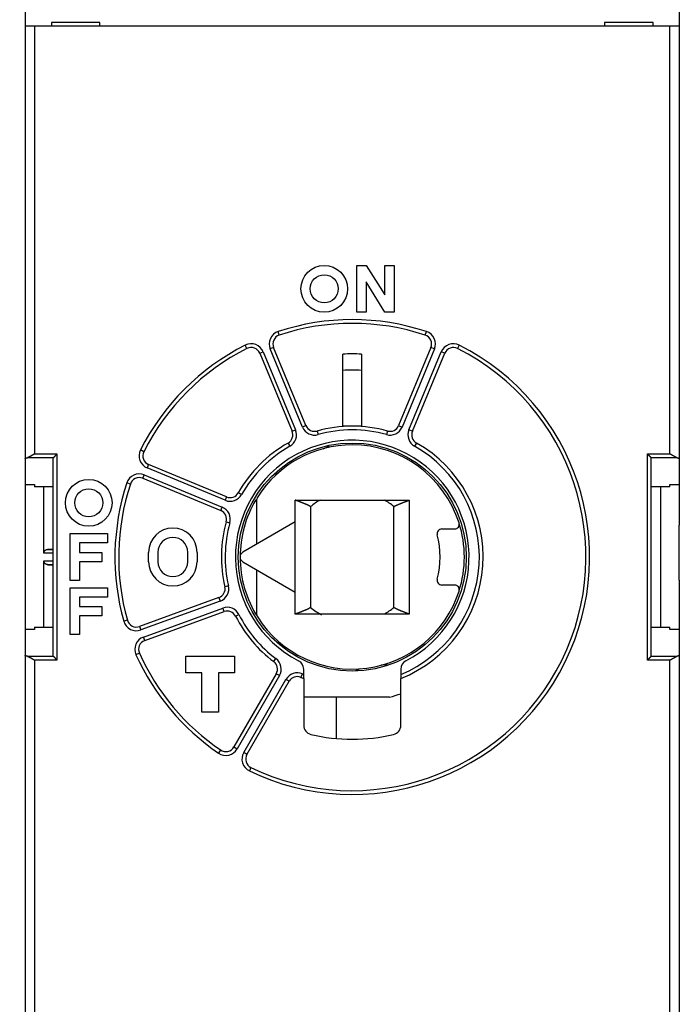
# Model space of a CAD drawing. Extents: x 61 to 594, y 0 to 386.
# Drawn here: x 479 to 514, y 120 to 172 of the extents above; entities that cross this region are included whole.
import ezdxf

# ---------------------------------------------------------------- set-up
doc = ezdxf.new("R2010")
doc.units = 0
doc.linetypes.add('HIDDENNEW0', pattern=[4.5, 1.5, -1.5, 1.5])
for name, color, linetype in [('5', 7, 'CONTINUOUS'), ('MUOTOVIIVAT', 40, 'HIDDENNEW0'), ('TANGVIIVATNONDEF', 3, 'HIDDENNEW0')]:
    doc.layers.add(name, color=color, linetype=linetype)
doc.styles.get("Standard").update_dxf_attribs({"font": 'monotxt.shx'})
doc.dimstyles.new('DSTYLE2', dxfattribs={"dimtxt": 3, "dimasz": 3, "dimexe": 3, "dimexo": 0, "dimgap": 2, "dimtad": 1, "dimrnd": 0.1, "dimzin": 3, "dimcen": 0.09, "dimazin": 3, "dimtp": 1, "dimtm": 1, "dimtfac": 1, "dimtofl": 0, "dimtmove": 0, "dimatfit": 3})

# ---------------------------------------------------------------- blocks, each defined once
blk = doc.blocks.new('_AH1')
at = {"color": 0, "linetype": 'CONTINUOUS'}
for p, q in [((-1, 0.166667), (0, 0)), ((-1, 0.166667), (-1, -0.166667)), ((0, 0), (-1, -0.166667)), ((0, 0), (-1, 0))]:
    blk.add_line(p, q, dxfattribs=at)
blk = doc.blocks.new('*D6345')
at = {"layer": '5', "color": 1, "linetype": 'CONTINUOUS'}
for p, q in [((334.30236, 182.14964), (334.30236, 228.41057)), ((549.60238, 158.20765), (549.60238, 228.41057)), ((334.30236, 225.41057), (441.95237, 225.41057)), ((549.60238, 225.41057), (441.95237, 225.41057))]:
    blk.add_line(p, q, dxfattribs=at)
at = {"layer": '5', "color": 1, "xscale": 3, "yscale": 3, "zscale": 3, "rotation": 180}
blk.add_blockref('_AH1', (334.30236, 225.41057), dxfattribs=at)
at = {"layer": '5', "color": 1, "xscale": 3, "yscale": 3, "zscale": 3}
blk.add_blockref('_AH1', (549.60238, 225.41057), dxfattribs=at)
at = {"layer": '5', "color": 1, "linetype": 'CONTINUOUS'}
blk.add_text('215,3', height=3, rotation=360, dxfattribs=at).set_placement((434.45237, 227.41157))

msp = doc.modelspace()

# ---------------------------------------------------------------- linework, layer by layer
at = {"layer": 'MUOTOVIIVAT', "color": 40, "linetype": 'CONTINUOUS'}
for p, q in [((479.30236, 188.64963), (479.30236, 98.64963)), ((514.30236, 180.15411), (514.30236, 172.05411)), ((479.80236, 172.05411), (479.30236, 172.05411)), ((513.80236, 172.05411), (479.80236, 172.05411)), ((483.30236, 172.25411), (480.70236, 172.25411)), ((480.70236, 172.25411), (480.70236, 172.05411)), ((483.30236, 172.05411), (483.30236, 172.25411)), ((510.30236, 172.25411), (510.30236, 172.05411)), ((512.90236, 172.25411), (510.30236, 172.25411)), ((512.90236, 172.05411), (512.90236, 172.25411)), ((514.30236, 172.05411), (513.80236, 172.05411)), ((514.30236, 172.05411), (514.30236, 148.91091)), ((497.05277, 156.75411), (497.05277, 159.25411)), ((497.05277, 159.25411), (497.55277, 159.25411)), ((497.55277, 159.25411), (498.55277, 157.68462)), ((498.55277, 157.68462), (498.55277, 159.25411)), ((498.55277, 159.25411), (499.05277, 159.25411)), ((499.05277, 159.25411), (499.05277, 156.75411)), ((498.55277, 156.75411), (497.55277, 158.38249)), ((497.55277, 158.38249), (497.55277, 156.75411)), ((497.55277, 156.75411), (497.05277, 156.75411)), ((499.05277, 156.75411), (498.55277, 156.75411)), ((491.85354, 154.55637), (493.58342, 150.38007)), ((494.32253, 150.68621), (492.59265, 154.86252)), ((496.30236, 150.65411), (496.30236, 154.50863)), ((497.30236, 154.50863), (497.30236, 150.65411)), ((501.01208, 154.86252), (499.28219, 150.68621)), ((500.0213, 150.38007), (501.75118, 154.55637)), ((496.80236, 150.65411), (496.30236, 150.65411)), ((497.30236, 150.65411), (496.80236, 150.65411)), ((480.80236, 138.34442), (480.80236, 148.96381)), ((480.80541, 148.96991), (480.80237, 148.96383)), ((490.07641, 146.87305), (485.9001, 148.60293)), ((512.80238, 148.96383), (512.79934, 148.96991)), ((512.80236, 138.34442), (512.80236, 148.96381)), ((514.30236, 148.91091), (514.30236, 147.53556)), ((479.30236, 147.53558), (479.80237, 147.53558)), ((479.80236, 147.53556), (479.80236, 147.41213)), ((485.59396, 147.86383), (489.77026, 146.13395)), ((513.80234, 147.53558), (514.30234, 147.53558)), ((513.80236, 147.41213), (513.80236, 147.53556)), ((514.30236, 147.53556), (514.30236, 145.35741)), ((480.80237, 147.41216), (479.80237, 147.41216)), ((480.30237, 143.86435), (480.30236, 147.41213)), ((513.80234, 147.41216), (512.80238, 147.41216)), ((513.30236, 147.41213), (513.30236, 139.8961)), ((491.70242, 144.34697), (491.70242, 146.7429)), ((493.75236, 146.70411), (499.85236, 146.70411)), ((493.75236, 145.5305), (493.75236, 146.70411)), ((499.85236, 146.70411), (499.85236, 140.60411)), ((493.75236, 145.5305), (490.95236, 143.91392)), ((493.75236, 141.77773), (493.75236, 145.5305)), ((481.70236, 142.40411), (481.70236, 144.90411)), ((481.70236, 144.90411), (483.70236, 144.90411)), ((483.70236, 144.90411), (483.70236, 144.40411)), ((501.59193, 145.15411), (502.27959, 145.15411)), ((514.30238, 144.89234), (514.30238, 145.35741)), ((514.30238, 142.41581), (514.30238, 144.89234)), ((483.70236, 144.40411), (482.20236, 144.40411)), ((482.20236, 144.40411), (482.20236, 143.90411)), ((480.80237, 144.0803), (480.49187, 144.06403)), ((482.20236, 143.90411), (483.40236, 143.90411)), ((483.40236, 143.90411), (483.40236, 143.40411)), ((485.90236, 143.40411), (485.90236, 143.90411)), ((486.40236, 143.90411), (486.40236, 143.40411)), ((488.00236, 143.40411), (488.00236, 143.90411)), ((488.50236, 143.90411), (488.50236, 143.40411)), ((480.30236, 139.8961), (480.30237, 143.44393)), ((483.40236, 143.40411), (482.20236, 143.40411)), ((482.20236, 143.40411), (482.20236, 142.40411)), ((490.95236, 143.39431), (493.75236, 141.77773)), ((480.49187, 143.24418), (480.80237, 143.22792)), ((491.70242, 140.56533), (491.70242, 142.96126)), ((482.20236, 142.40411), (481.70236, 142.40411)), ((514.30236, 142.41581), (514.30234, 139.77269)), ((481.70236, 139.50411), (481.70236, 142.00411)), ((481.70236, 142.00411), (483.70236, 142.00411)), ((483.70236, 142.00411), (483.70236, 141.50411)), ((493.75236, 140.60411), (493.75236, 141.77773)), ((502.27959, 142.15411), (501.59193, 142.15411)), ((483.70236, 141.50411), (482.20236, 141.50411)), ((482.20236, 141.50411), (482.20236, 141.00411)), ((489.66879, 141.48338), (485.421, 139.93731)), ((482.20236, 141.00411), (483.40236, 141.00411)), ((483.40236, 141.00411), (483.40236, 140.50411)), ((485.69462, 139.18556), (489.9424, 140.73162)), ((483.40236, 140.50411), (482.20236, 140.50411)), ((482.20236, 140.50411), (482.20236, 139.50411)), ((499.85236, 140.60411), (493.75236, 140.60411)), ((479.80237, 139.77269), (479.30236, 139.77269)), ((479.80236, 139.8961), (479.80236, 139.77267)), ((479.80237, 139.89612), (480.80237, 139.89612)), ((512.80238, 139.89612), (513.80234, 139.89612)), ((514.30234, 139.77269), (513.80234, 139.77269)), ((513.80236, 139.77267), (513.80236, 139.8961)), ((514.30236, 139.77267), (514.30236, 138.39732)), ((514.30238, 139.77267), (514.30238, 139.77269)), ((482.20236, 139.50411), (481.70236, 139.50411)), ((480.80237, 138.34444), (480.80541, 138.3383)), ((487.90236, 138.35411), (490.50236, 138.35411)), ((487.90236, 137.45411), (487.90236, 138.35411)), ((490.50236, 138.35411), (490.50236, 137.45411)), ((512.79934, 138.3383), (512.80238, 138.34444)), ((514.30236, 138.39732), (514.30236, 115.25411)), ((494.20236, 137.3708), (494.20236, 137.65807)), ((499.40236, 137.65807), (499.40236, 137.3708)), ((488.75236, 137.45411), (487.90236, 137.45411)), ((488.75236, 135.35411), (488.75236, 137.45411)), ((490.50236, 137.45411), (489.65236, 137.45411)), ((489.65236, 137.45411), (489.65236, 135.35411)), ((492.73305, 137.40586), (490.47285, 133.49108)), ((491.16567, 133.09108), (493.42587, 137.00586)), ((494.20236, 137.15488), (494.20236, 137.3708)), ((494.20236, 137.15488), (494.20236, 134.64565)), ((499.40236, 137.3708), (499.40236, 137.15488)), ((499.40236, 134.64565), (499.40236, 137.15488)), ((498.80234, 136.15414), (494.20235, 136.15414)), ((495.95236, 133.94124), (495.95236, 136.15411)), ((489.65236, 135.35411), (488.75236, 135.35411))]:
    msp.add_line(p, q, dxfattribs=at)
for points in [[(514.30238, 153.64922), (514.30238, 153.64922), (514.30237, 153.64922), (514.30237, 153.64922), (514.30237, 153.64921), (514.30237, 153.64921), (514.30237, 153.64921), (514.30236, 153.64921), (514.30236, 153.64921), (514.30236, 153.64921), (514.30236, 153.64921, 0), (514.30236, 153.64921), (514.30235, 153.64921), (514.30235, 153.64921), (514.30235, 153.64921), (514.30235, 153.6492, 0), (514.30235, 153.6492), (514.30234, 153.6492), (514.30234, 153.6492, 0)], [(514.30234, 153.0386), (514.30234, 153.03861), (514.30234, 153.03861), (514.30234, 153.03861), (514.30235, 153.03861), (514.30235, 153.03861), (514.30235, 153.03861), (514.30235, 153.03861), (514.30235, 153.03861), (514.30236, 153.03862), (514.30236, 153.03862), (514.30236, 153.03862, 0), (514.30236, 153.03862), (514.30236, 153.03862), (514.30237, 153.03862), (514.30237, 153.03862), (514.30237, 153.03862), (514.30237, 153.03863), (514.30238, 153.03863)], [(514.30238, 150.62663), (514.30238, 150.62663), (514.30237, 150.62663), (514.30237, 150.62663), (514.30237, 150.62662), (514.30237, 150.62662), (514.30237, 150.62662, 0), (514.30236, 150.62662), (514.30236, 150.62662), (514.30236, 150.62662, 0), (514.30236, 150.62662), (514.30236, 150.62662), (514.30235, 150.62662), (514.30235, 150.62662), (514.30235, 150.62662), (514.30235, 150.62661, 0), (514.30235, 150.62661), (514.30234, 150.62661), (514.30234, 150.62661)], [(479.80237, 149.1669), (479.79437, 149.16216, -0.00044703), (479.78637, 149.15744, -0.00045719), (479.77836, 149.15274, -0.00044741), (479.77034, 149.14805, -0.00041556), (479.76232, 149.14338, -0.00039238), (479.7543, 149.13872, -0.00037169), (479.74627, 149.13408, -0.00035242), (479.73826, 149.12946, -0.00032939), (479.73024, 149.12485, -0.00030953), (479.72224, 149.12026, -0.00028743), (479.71424, 149.11568, -0.00026798), (479.70626, 149.11113, -0.00024585), (479.69829, 149.10659, -0.00022643), (479.69033, 149.10207, -0.00020437), (479.6824, 149.09757, -0.00018494), (479.67448, 149.09309, -0.00016278), (479.66659, 149.08862, -0.00014321), (479.65872, 149.08418, -0.00012085), (479.65088, 149.07976, -0.00010104), (479.64307, 149.07535, -0.0000784), (479.63529, 149.07097, -0.00005816), (479.62754, 149.06661, -0.00003491), (479.61983, 149.06227, -0.00001436), (479.61215, 149.05795, 0.00000885), (479.60452, 149.05365, 0.00003086), (479.59693, 149.04937, 0.00005727), (479.58938, 149.04512, 0.00007689), (479.58188, 149.04089, 0.0000944), (479.57443, 149.03668, 0.00012774), (479.56702, 149.03249, 0.0001855), (479.55968, 149.02833, 0.00009565), (479.55238, 149.0242, -0.00017035), (479.54514, 149.02011, -0.00046145), (479.53796, 149.01608, -0.00085379), (479.53083, 149.01212, -0.0011911), (479.52376, 149.00824, -0.00155469), (479.51674, 149.00446, -0.0019564), (479.50978, 149.00078, -0.00248206), (479.50287, 148.99723, -0.00276785), (479.49604, 148.99381, -0.00289725), (479.4893, 148.99056, -0.00383872), (479.48253, 148.98743, -0.00556916), (479.47567, 148.98445, -0.00442686), (479.46926, 148.98175, -0.0008612), (479.46349, 148.97939, -0.00782363), (479.45623, 148.97686, -0.01648978), (479.44522, 148.97367, -0.00874849), (479.43091, 148.96991, -0.00466363)], [(480.80541, 148.96991), (480.8068, 148.97124, -0.00719366), (480.80843, 148.97274, -0.00573033), (480.81034, 148.97441, -0.00411937), (480.81248, 148.97624, -0.0025308), (480.81485, 148.97824, -0.00156877), (480.81743, 148.98039, -0.00090258), (480.82021, 148.98269, -0.0004001), (480.82317, 148.98514, 0.00007293), (480.8263, 148.98774, 0.00041772), (480.82959, 148.99048, 0.00075467), (480.83302, 148.99336, 0.00101032), (480.83657, 148.99637, 0.00128749), (480.84024, 148.99952, 0.00150417), (480.844, 149.00279, 0.00175574), (480.84785, 149.00618, 0.00194901), (480.85177, 149.0097, 0.00217398), (480.85575, 149.01333, 0.00238764), (480.85976, 149.01707, 0.00268065), (480.8638, 149.02092, 0.00273788), (480.86787, 149.02488, 0.00261288), (480.87195, 149.02894, 0.00241849), (480.87605, 149.03309, 0.0021312), (480.88017, 149.03733, 0.00189921), (480.88431, 149.04165, 0.00167987), (480.88848, 149.04605, 0.0014839), (480.89267, 149.05053, 0.00127345), (480.89688, 149.05507, 0.00109167), (480.90112, 149.05968, 0.00090001), (480.90538, 149.06435, 0.00073325), (480.90967, 149.06907, 0.00055344), (480.91399, 149.07384, 0.00039784), (480.91834, 149.07866, 0.00022884), (480.92271, 149.08351, 0.00008083), (480.92712, 149.08839, -0.00008373), (480.93155, 149.09331, -0.00022164), (480.93602, 149.09824, -0.00036975), (480.94052, 149.10319, -0.00051845), (480.94505, 149.10816, -0.00070428), (480.94963, 149.11315, -0.00079458), (480.95422, 149.11811, -0.00083306), (480.95882, 149.12305, -0.00112598), (480.96353, 149.12805, -0.00164551), (480.9684, 149.13316, -0.00125108), (480.97299, 149.13794, -0.00017636), (480.97716, 149.14226, -0.00223984), (480.98261, 149.14774, -0.00449961), (480.99112, 149.15606, -0.00223797), (481.00234, 149.1669, -0.00114935)], [(512.60236, 149.1669), (512.60766, 149.16223, -0.00371394), (512.61286, 149.15751, -0.00388116), (512.61796, 149.15273, -0.00380028), (512.62297, 149.14791, -0.00343054), (512.62788, 149.14304, -0.00316247), (512.63271, 149.13814, -0.0029181), (512.63746, 149.13321, -0.00268672), (512.64214, 149.12826, -0.0023998), (512.64675, 149.12328, -0.00214925), (512.6513, 149.1183, -0.0018637), (512.65579, 149.11331, -0.00160879), (512.66023, 149.10831, -0.00131348), (512.66462, 149.10332, -0.00105024), (512.66897, 149.09835, -0.00074751), (512.67329, 149.09338, -0.00047598), (512.67757, 149.08844, -0.00016375), (512.68183, 149.08353, 0.00011705), (512.68607, 149.07865, 0.0004385), (512.6903, 149.07382, 0.00073172), (512.69451, 149.06902, 0.0010695), (512.69873, 149.06428, 0.00136931), (512.70294, 149.0596, 0.00170257), (512.70716, 149.05497, 0.00203915), (512.7114, 149.05042, 0.00245671), (512.71565, 149.04594, 0.00267596), (512.71992, 149.04154, 0.00274216), (512.7242, 149.03722, 0.0026748), (512.72849, 149.033, 0.00244046), (512.73276, 149.02886, 0.0022765), (512.737, 149.02482, 0.00212058), (512.74121, 149.02088, 0.00198919), (512.74538, 149.01703, 0.0018247), (512.74948, 149.0133, 0.00169323), (512.75352, 149.00968, 0.00153495), (512.75748, 149.00617, 0.00140498), (512.76134, 149.00278, 0.00124333), (512.7651, 148.99952, 0.00110218), (512.76875, 148.99638, 0.00091446), (512.77227, 148.99336, 0.00076768), (512.77565, 148.99049, 0.00060909), (512.77886, 148.98776, 0.00035423), (512.78195, 148.98515, -0.00012215), (512.78489, 148.98265, -0.00012811), (512.78756, 148.98039, 0.00047358), (512.78989, 148.97842, -0.00120033), (512.79239, 148.97624, -0.00472484), (512.79557, 148.97338, -0.00343154), (512.79934, 148.96991, -0.00205813)], [(514.17379, 148.96991), (514.16756, 148.97129, -0.00981854), (514.16127, 148.97294, -0.00977044), (514.15492, 148.97488, -0.00907677), (514.14851, 148.97707, -0.00778082), (514.14203, 148.97949, -0.00679812), (514.1355, 148.98213, -0.00595458), (514.12891, 148.98497, -0.0051887), (514.12225, 148.98799, -0.00437629), (514.11554, 148.99117, -0.00369488), (514.10876, 148.99448, -0.00300949), (514.10192, 148.99793, -0.00239416), (514.09502, 149.00147, -0.00171571), (514.08805, 149.0051, -0.00126219), (514.08103, 149.0088, -0.00091759), (514.07394, 149.01256, -0.00076676), (514.06679, 149.01639, -0.00076801), (514.05959, 149.02027, -0.00074033), (514.05233, 149.0242, -0.00068292), (514.04502, 149.0282, -0.0006389), (514.03766, 149.03224, -0.00060052), (514.03024, 149.03633, -0.00056469), (514.02278, 149.04047, -0.00052541), (514.01528, 149.04466, -0.00049106), (514.00773, 149.04889, -0.00045525), (514.00014, 149.05316, -0.00042352), (513.9925, 149.05747, -0.00038961), (513.98483, 149.06181, -0.00035974), (513.97713, 149.06619, -0.0003277), (513.96939, 149.07061, -0.00029948), (513.96162, 149.07505, -0.00026893), (513.95381, 149.07952, -0.00024206), (513.94598, 149.08402, -0.00021276), (513.93813, 149.08854, -0.00018699), (513.93024, 149.09308, -0.00015858), (513.92234, 149.09764, -0.00013379), (513.91441, 149.10222, -0.0001067), (513.90647, 149.10681, -0.00008195), (513.89851, 149.11142, -0.00005297), (513.89052, 149.11604, -0.00003175), (513.88254, 149.12066, -0.00001337), (513.8746, 149.12526, 0.00002088), (513.86653, 149.12993, 0.00007688), (513.85826, 149.13471, 0.00005968), (513.85049, 149.1392, -0.00002142), (513.84346, 149.14326, 0.00016463), (513.83443, 149.14847, 0.00039272), (513.82053, 149.15645, 0.00019923), (513.80234, 149.1669, 0.00009982)], [(479.30236, 148.91093), (479.30245, 148.91256, -0.02612876), (479.30271, 148.91418, -0.0257136), (479.30314, 148.9158, -0.02464223), (479.30374, 148.91742, -0.02314369), (479.30451, 148.91903, -0.02141919), (479.30545, 148.92064, -0.01968104), (479.30655, 148.92225, -0.01788669), (479.30782, 148.92385, -0.01622683), (479.30926, 148.92545, -0.01463167), (479.31086, 148.92704, -0.01322979), (479.31263, 148.92862, -0.01192295), (479.31456, 148.9302, -0.01079955), (479.31665, 148.93177, -0.00976615), (479.31891, 148.93333, -0.00888581), (479.32132, 148.93488, -0.00807869), (479.32389, 148.93643, -0.0073924), (479.32662, 148.93797, -0.00676176), (479.32951, 148.93949, -0.00622442), (479.33255, 148.94101, -0.0057291), (479.33575, 148.94252, -0.00530619), (479.3391, 148.94402, -0.00491182), (479.34261, 148.94551, -0.00457212), (479.34627, 148.94698, -0.00426013), (479.35008, 148.94845, -0.00399535), (479.35404, 148.9499, -0.00372967), (479.35815, 148.95134, -0.00348808), (479.36241, 148.95276, -0.00330992), (479.36682, 148.95417, -0.00318999), (479.37139, 148.95557, -0.00292414), (479.37608, 148.95696, -0.00259441), (479.38088, 148.95832, -0.00272615), (479.38591, 148.95968, -0.00308172), (479.39124, 148.96106, -0.00220506), (479.39632, 148.96234, -0.0007203), (479.40099, 148.96349, -0.00296311), (479.4073, 148.96493, -0.00469013), (479.41741, 148.9671, -0.00212509), (479.43091, 148.96991, -0.00108578)], [(514.17379, 148.96991), (514.1799, 148.96869, -0.00178607), (514.18588, 148.96746, -0.00186639), (514.19171, 148.96621, -0.00194657), (514.19741, 148.96493, -0.00201977), (514.20297, 148.96365, -0.00210657), (514.20839, 148.96234, -0.00219733), (514.21366, 148.96102, -0.00230058), (514.2188, 148.95968, -0.0024063), (514.22379, 148.95832, -0.00252769), (514.22864, 148.95696, -0.00265349), (514.23334, 148.95557, -0.00279786), (514.23789, 148.95417, -0.00294829), (514.2423, 148.95276, -0.00312132), (514.24656, 148.95134, -0.00330283), (514.25067, 148.9499, -0.00351215), (514.25464, 148.94845, -0.00373324), (514.25845, 148.94698, -0.00398887), (514.26211, 148.94551, -0.00426052), (514.26561, 148.94402, -0.00457632), (514.26897, 148.94252, -0.00491482), (514.27216, 148.94101, -0.00530751), (514.27521, 148.93949, -0.00572845), (514.2781, 148.93797, -0.00622857), (514.28083, 148.93643, -0.00677908), (514.2834, 148.93488, -0.00739391), (514.28581, 148.93333, -0.00802827), (514.28806, 148.93177, -0.00890414), (514.29015, 148.9302, -0.00999953), (514.29208, 148.92862, -0.01075709), (514.29385, 148.92704, -0.011034), (514.29545, 148.92546, -0.01346206), (514.29689, 148.92385, -0.01801616), (514.29816, 148.9222, -0.01533255), (514.29926, 148.92064, -0.00546222), (514.30018, 148.91924, -0.0243104), (514.30097, 148.91742, -0.04971971), (514.30169, 148.91461, -0.02705411), (514.30234, 148.91093, -0.01476408)], [(514.30234, 148.00536), (514.30234, 148.00536), (514.30234, 148.00536), (514.30234, 148.00536), (514.30235, 148.00536), (514.30235, 148.00536), (514.30235, 148.00536, 0), (514.30235, 148.00535), (514.30235, 148.00535), (514.30236, 148.00535), (514.30236, 148.00535), (514.30236, 148.00535, -0.00000001), (514.30236, 148.00535, -0.00000001), (514.30236, 148.00535, 0), (514.30237, 148.00535), (514.30237, 148.00535), (514.30237, 148.00535, 0), (514.30237, 148.00534), (514.30238, 148.00534)], [(494.57049, 146.35046), (494.55275, 146.36031, 0.00205794), (494.53495, 146.37002, 0.0020926), (494.51706, 146.37957, 0.00205976), (494.4991, 146.38898, 0.00195378), (494.48108, 146.39824, 0.00187786), (494.463, 146.40736, 0.00181098), (494.44489, 146.41633, 0.00174961), (494.42674, 146.42517, 0.00167665), (494.40857, 146.43387, 0.00161502), (494.39039, 146.44244, 0.00154677), (494.37219, 146.45088, 0.00148811), (494.354, 146.45919, 0.00142139), (494.33582, 146.46736, 0.00136443), (494.31766, 146.47542, 0.00129956), (494.29953, 146.48334, 0.00124412), (494.28144, 146.49115, 0.00118051), (494.26339, 146.49884, 0.00112615), (494.2454, 146.50641, 0.00106342), (494.22748, 146.51387, 0.00100971), (494.20962, 146.52121, 0.0009474), (494.19185, 146.52844, 0.00089389), (494.17418, 146.53557, 0.00083152), (494.1566, 146.54259, 0.00077772), (494.13913, 146.5495, 0.00071476), (494.12178, 146.55631, 0.00066011), (494.10455, 146.56302, 0.00059597), (494.08747, 146.56963, 0.00053987), (494.07052, 146.57615, 0.00047389), (494.05374, 146.58258, 0.00041561), (494.03711, 146.58891, 0.00034696), (494.02065, 146.59515, 0.00028577), (494.00438, 146.60131, 0.00021385), (493.98829, 146.60738, 0.0001484), (493.97241, 146.61337, 0.00007085), (493.95673, 146.61928, 0.00000161), (493.94126, 146.6251, -0.00007759), (493.92603, 146.63085, -0.00015887), (493.91102, 146.63653, -0.00026204), (493.89624, 146.64215, -0.00032981), (493.88175, 146.64768, -0.00038026), (493.86759, 146.6531, -0.00054294), (493.85352, 146.65855, -0.00082233), (493.83945, 146.66404, -0.00069478), (493.8264, 146.66916, -0.0002507), (493.81475, 146.67377, -0.001263), (493.80047, 146.67954, -0.0023666), (493.7794, 146.68824, -0.00125407), (493.75236, 146.69953, -0.00069001)], [(499.03399, 146.35069), (499.05173, 146.36054, -0.00205736), (499.06955, 146.37025, -0.00209203), (499.08745, 146.37981, -0.0020592), (499.10541, 146.38922, -0.0019532), (499.12344, 146.39848, -0.00187727), (499.14152, 146.4076, -0.00181039), (499.15964, 146.41658, -0.00174902), (499.1778, 146.42542, -0.00167605), (499.19598, 146.43413, -0.00161441), (499.21417, 146.4427, -0.00154615), (499.23237, 146.45113, -0.00148748), (499.25057, 146.45944, -0.00142076), (499.26876, 146.46762, -0.00136379), (499.28693, 146.47568, -0.00129891), (499.30507, 146.48361, -0.00124347), (499.32317, 146.49142, -0.00117985), (499.34122, 146.49911, -0.00112547), (499.35922, 146.50669, -0.00106273), (499.37715, 146.51414, -0.00100901), (499.39501, 146.52149, -0.00094669), (499.41279, 146.52872, -0.00089316), (499.43047, 146.53585, -0.00083077), (499.44806, 146.54287, -0.00077695), (499.46553, 146.54979, -0.00071397), (499.48289, 146.5566, -0.00065929), (499.50012, 146.56331, -0.00059512), (499.51721, 146.56993, -0.00053899), (499.53416, 146.57645, -0.00047298), (499.55095, 146.58287, -0.00041467), (499.56758, 146.58921, -0.00034597), (499.58404, 146.59545, -0.00028474), (499.60032, 146.60161, -0.00021278), (499.61641, 146.60768, -0.00014726), (499.6323, 146.61367, -0.00006966), (499.64798, 146.61958, -0.00000035), (499.66345, 146.62541, 0.00007892), (499.67868, 146.63117, 0.0001603), (499.6937, 146.63685, 0.00026358), (499.70848, 146.64246, 0.00033143), (499.72298, 146.64799, 0.00038195), (499.73713, 146.65342, 0.00054483), (499.75121, 146.65887, 0.00082448), (499.76528, 146.66436, 0.00069691), (499.77832, 146.66948, 0.00025301), (499.78998, 146.67409, 0.00126565), (499.80425, 146.67986, 0.00236753), (499.82532, 146.68857, 0.00125439), (499.85236, 146.69986, 0.00069045)], [(480.30237, 143.86435), (480.30253, 143.87196, -0.00959631), (480.30298, 143.87945, -0.01007354), (480.30373, 143.8868, -0.0102195), (480.30476, 143.89401, -0.00995591), (480.30606, 143.90109, -0.00981646), (480.30762, 143.90803, -0.0096834), (480.30943, 143.91482, -0.00955968), (480.31147, 143.92148, -0.00934535), (480.31374, 143.928, -0.00917456), (480.31622, 143.93437, -0.00894718), (480.3189, 143.9406, -0.00875953), (480.32178, 143.94668, -0.00851619), (480.32483, 143.95261, -0.00831808), (480.32806, 143.9584, -0.00807264), (480.33144, 143.96404, -0.00787479), (480.33497, 143.96953, -0.00763483), (480.33864, 143.97487, -0.00744518), (480.34243, 143.98005, -0.0072186), (480.34634, 143.98508, -0.00704261), (480.35034, 143.98996, -0.00683209), (480.35444, 143.99467, -0.00667847), (480.35862, 143.99924, -0.00649867), (480.36287, 144.00364, -0.00635778), (480.36717, 144.00788, -0.00617378), (480.37153, 144.01196, -0.0061129), (480.37592, 144.01589, -0.00609786), (480.38034, 144.01964, -0.00618809), (480.3848, 144.02325, -0.00633866), (480.3893, 144.02668, -0.00647707), (480.39382, 144.02997, -0.0065854), (480.39839, 144.03309, -0.00669855), (480.40299, 144.03606, -0.00679367), (480.40762, 144.03887, -0.00689624), (480.41229, 144.04153, -0.00698508), (480.417, 144.04404, -0.00704395), (480.42174, 144.0464, -0.00705625), (480.42651, 144.0486, -0.00716514), (480.43133, 144.05066, -0.00733479), (480.43618, 144.05256, -0.00715709), (480.44106, 144.05432, -0.00669817), (480.44593, 144.05593, -0.00736455), (480.45093, 144.0574, -0.00871217), (480.45609, 144.05874, -0.00662161), (480.46095, 144.0599, -0.00235595), (480.46536, 144.06089, -0.00917608), (480.47111, 144.06184, -0.01547043), (480.48007, 144.06289, -0.00746965), (480.49187, 144.06403, -0.00394474)], [(514.30234, 144.08818), (514.30234, 144.08818), (514.30234, 144.08818), (514.30234, 144.08818), (514.30235, 144.08818), (514.30235, 144.08818), (514.30235, 144.08817), (514.30235, 144.08817), (514.30235, 144.08817), (514.30236, 144.08817), (514.30236, 144.08817), (514.30236, 144.08817), (514.30236, 144.08817), (514.30236, 144.08817), (514.30237, 144.08817), (514.30237, 144.08817), (514.30237, 144.08817, 0), (514.30237, 144.08817), (514.30238, 144.08817)], [(480.49187, 143.24418), (480.48663, 143.24453, -0.00662552), (480.48142, 143.24501, -0.00666635), (480.47624, 143.24563, -0.00674544), (480.47111, 143.24638, -0.00686303), (480.46601, 143.24728, -0.00695285), (480.46095, 143.24832, -0.0070249), (480.45592, 143.2495, -0.00708294), (480.45093, 143.25082, -0.00713665), (480.44597, 143.25229, -0.00717025), (480.44106, 143.2539, -0.00719606), (480.43617, 143.25567, -0.00720128), (480.43133, 143.25757, -0.00720018), (480.42651, 143.25963, -0.00717735), (480.42174, 143.26183, -0.00714917), (480.417, 143.26419, -0.00709908), (480.41229, 143.26669, -0.00704528), (480.40762, 143.26936, -0.00697015), (480.40299, 143.27217, -0.00689359), (480.39839, 143.27514, -0.00679586), (480.39382, 143.27826, -0.00669765), (480.3893, 143.28155, -0.00658351), (480.3848, 143.28498, -0.00647636), (480.38034, 143.28858, -0.00633846), (480.37592, 143.29234, -0.00618779), (480.37153, 143.29626, -0.00609776), (480.36717, 143.30035, -0.00611333), (480.36287, 143.30459, -0.00617445), (480.35862, 143.30899, -0.0063585), (480.35444, 143.31356, -0.00650023), (480.35034, 143.31827, -0.00668176), (480.34634, 143.32315, -0.00683366), (480.34243, 143.32818, -0.00703933), (480.33864, 143.33337, -0.00722237), (480.33497, 143.3387, -0.00746699), (480.33144, 143.34419, -0.00763175), (480.32806, 143.34983, -0.0078092), (480.32483, 143.35562, -0.0080943), (480.32178, 143.36156, -0.00855084), (480.3189, 143.36766, -0.00844856), (480.31622, 143.37387, -0.00799769), (480.31374, 143.38018, -0.00919324), (480.31147, 143.38676, -0.01150632), (480.30942, 143.39366, -0.00856664), (480.30762, 143.40022, -0.00228332), (480.3061, 143.40622, -0.0129756), (480.30476, 143.41424, -0.02295958), (480.30351, 143.42699, -0.01081585), (480.30237, 143.44393, -0.00551128)], [(493.75236, 140.60862), (493.76392, 140.61351, -0.00117857), (493.77578, 140.61847, -0.0010861), (493.78797, 140.62351, -0.00106731), (493.80047, 140.62861, -0.00112897), (493.81329, 140.63377, -0.00109977), (493.8264, 140.63899, -0.00099749), (493.83982, 140.64426, -0.00088536), (493.85352, 140.6496, -0.00074964), (493.8675, 140.655, -0.00063769), (493.88175, 140.66047, -0.00052852), (493.89626, 140.66601, -0.0004335), (493.91102, 140.67161, -0.00033351), (493.92603, 140.67729, -0.00024818), (493.94126, 140.68304, -0.00015831), (493.95673, 140.68887, -0.00008151), (493.97241, 140.69478, 0.00000106), (493.98829, 140.70077, 0.00007136), (494.00438, 140.70684, 0.00014802), (494.02065, 140.71299, 0.00021319), (494.03711, 140.71924, 0.00028527), (494.05374, 140.72557, 0.00034649), (494.07052, 140.73199, 0.00041506), (494.08747, 140.73851, 0.0004733), (494.10455, 140.74512, 0.00053925), (494.12178, 140.75183, 0.00059533), (494.13913, 140.75864, 0.00065946), (494.1566, 140.76556, 0.00071406), (494.17418, 140.77257, 0.00077692), (494.19185, 140.7797, 0.00083079), (494.20962, 140.78693, 0.00089335), (494.22748, 140.79427, 0.00094653), (494.2454, 140.80172, 0.00100796), (494.26339, 140.8093, 0.00106279), (494.28144, 140.81698, 0.00112848), (494.29953, 140.82479, 0.0011787), (494.31766, 140.83272, 0.0012317), (494.33581, 140.84076, 0.00130181), (494.354, 140.84894, 0.00140297), (494.37223, 140.85727, 0.00140877), (494.39039, 140.86568, 0.00135376), (494.40843, 140.87417, 0.00158735), (494.42674, 140.88295, 0.00203176), (494.44545, 140.8921, 0.00154022), (494.463, 140.90076, 0.00040656), (494.47886, 140.90866, 0.00239632), (494.4991, 140.91914, 0.00443096), (494.53006, 140.9357, 0.00218355), (494.57049, 140.95764, 0.00113883)], [(499.03399, 140.95747), (499.05173, 140.94762, 0.00205758), (499.06955, 140.93791, 0.00209225), (499.08745, 140.92835, 0.00205942), (499.10542, 140.91894, 0.00195342), (499.12344, 140.90968, 0.00187749), (499.14152, 140.90056, 0.0018106), (499.15964, 140.89158, 0.00174924), (499.1778, 140.88273, 0.00167626), (499.19598, 140.87403, 0.00161462), (499.21417, 140.86546, 0.00154636), (499.23238, 140.85702, 0.0014877), (499.25057, 140.84871, 0.00142097), (499.26876, 140.84053, 0.001364), (499.28693, 140.83247, 0.00129912), (499.30507, 140.82454, 0.00124367), (499.32317, 140.81673, 0.00118005), (499.34122, 140.80904, 0.00112567), (499.35922, 140.80146, 0.00106293), (499.37715, 140.79401, 0.0010092), (499.39501, 140.78666, 0.00094688), (499.41279, 140.77942, 0.00089335), (499.43047, 140.7723, 0.00083096), (499.44806, 140.76528, 0.00077713), (499.46553, 140.75836, 0.00071415), (499.48289, 140.75155, 0.00065947), (499.50012, 140.74483, 0.0005953), (499.51721, 140.73822, 0.00053917), (499.53416, 140.7317, 0.00047315), (499.55095, 140.72527, 0.00041484), (499.56758, 140.71894, 0.00034614), (499.58404, 140.71269, 0.00028491), (499.60032, 140.70654, 0.00021294), (499.61641, 140.70046, 0.00014743), (499.6323, 140.69447, 0.00006982), (499.64798, 140.68856, 0.00000051), (499.66345, 140.68273, -0.00007877), (499.67868, 140.67698, -0.00016014), (499.6937, 140.6713, -0.00026342), (499.70848, 140.66568, -0.00033128), (499.72298, 140.66015, -0.00038181), (499.73713, 140.65472, -0.00054468), (499.75121, 140.64928, -0.0008243), (499.76527, 140.64379, -0.00069677), (499.77832, 140.63866, -0.00025294), (499.78998, 140.63406, -0.00126546), (499.80425, 140.62828, -0.0023672), (499.82532, 140.61958, -0.00125422), (499.85236, 140.60829, -0.00069035)], [(514.30234, 140.52962), (514.30234, 140.52962), (514.30234, 140.52962, 0), (514.30234, 140.52962), (514.30235, 140.52962), (514.30235, 140.52962), (514.30235, 140.52962), (514.30235, 140.52962), (514.30235, 140.52962), (514.30236, 140.52962), (514.30236, 140.52962), (514.30236, 140.52962), (514.30236, 140.52962), (514.30236, 140.52962), (514.30237, 140.52962, 0), (514.30237, 140.52962, 0), (514.30237, 140.52962), (514.30237, 140.52962), (514.30238, 140.52962)], [(514.30234, 138.88007), (514.30234, 138.88007), (514.30234, 138.88007), (514.30234, 138.88007), (514.30235, 138.88007), (514.30235, 138.88008), (514.30235, 138.88008), (514.30235, 138.88008), (514.30235, 138.88008), (514.30236, 138.88008), (514.30236, 138.88008, 0), (514.30236, 138.88008), (514.30236, 138.88008), (514.30236, 138.88009), (514.30237, 138.88009), (514.30237, 138.88009), (514.30237, 138.88009), (514.30237, 138.88009), (514.30238, 138.8801)], [(479.43091, 138.3383), (479.4248, 138.33952, -0.00178533), (479.41883, 138.34076, -0.00186549), (479.41299, 138.34201, -0.0019457), (479.4073, 138.34329, -0.00201915), (479.40174, 138.34458, -0.00210613), (479.39632, 138.34588, -0.00219707), (479.39105, 138.3472, -0.00230047), (479.38591, 138.34854, -0.00240641), (479.38092, 138.3499, -0.00252798), (479.37608, 138.35127, -0.00265401), (479.37138, 138.35265, -0.00279858), (479.36682, 138.35405, -0.00294926), (479.36241, 138.35547, -0.00312252), (479.35815, 138.35689, -0.0033043), (479.35404, 138.35833, -0.00351386), (479.35008, 138.35978, -0.00373523), (479.34627, 138.36125, -0.00399111), (479.34261, 138.36272, -0.00426306), (479.3391, 138.36421, -0.0045791), (479.33575, 138.36571, -0.00491788), (479.33255, 138.36722, -0.00531078), (479.32951, 138.36874, -0.00573194), (479.32662, 138.37027, -0.00623217), (479.32389, 138.37181, -0.00678277), (479.32132, 138.37336, -0.00739748), (479.31891, 138.37491, -0.00803159), (479.31665, 138.37647, -0.00890698), (479.31456, 138.37805, -0.01000167), (479.31263, 138.37963, -0.01075775), (479.31086, 138.38121, -0.01103289), (479.30927, 138.38279, -0.01345843), (479.30782, 138.3844, -0.01800724), (479.30655, 138.38605, -0.01532007), (479.30545, 138.38761, -0.00545617), (479.30453, 138.38902, -0.02428373), (479.30374, 138.39084, -0.04963675), (479.30301, 138.39365, -0.026997), (479.30236, 138.39734, -0.0147308)], [(479.43091, 138.3383), (479.43715, 138.33693, -0.00983609), (479.44344, 138.33528, -0.00979002), (479.44979, 138.33334, -0.00909663), (479.45621, 138.33116, -0.00779867), (479.46268, 138.32873, -0.00681428), (479.46922, 138.32609, -0.00596903), (479.47581, 138.32326, -0.00520141), (479.48247, 138.32024, -0.00438686), (479.48918, 138.31706, -0.00370358), (479.49596, 138.31374, -0.00301618), (479.5028, 138.3103, -0.00239897), (479.5097, 138.30676, -0.00171835), (479.51667, 138.30313, -0.00126342), (479.52369, 138.29943, -0.00091781), (479.53078, 138.29567, -0.00076667), (479.53793, 138.29184, -0.00076819), (479.54513, 138.28796, -0.00074064), (479.55239, 138.28403, -0.00068326), (479.5597, 138.28003, -0.00063929), (479.56707, 138.27599, -0.00060099), (479.57448, 138.2719, -0.00056523), (479.58194, 138.26776, -0.00052602), (479.58944, 138.26357, -0.00049173), (479.59699, 138.25934, -0.000456), (479.60459, 138.25507, -0.00042432), (479.61222, 138.25076, -0.00039049), (479.61989, 138.24642, -0.00036068), (479.62759, 138.24204, -0.0003287), (479.63533, 138.23762, -0.00030055), (479.6431, 138.23318, -0.00027006), (479.6509, 138.22871, -0.00024325), (479.65873, 138.22421, -0.00021402), (479.66659, 138.21969, -0.00018831), (479.67447, 138.21515, -0.00015998), (479.68238, 138.21059, -0.00013524), (479.6903, 138.20601, -0.00010821), (479.69824, 138.20142, -0.00008355), (479.70621, 138.19681, -0.00005468), (479.7142, 138.19218, -0.00003346), (479.72217, 138.18756, -0.00001501), (479.73011, 138.18297, 0.00001897), (479.73818, 138.1783, 0.00007445), (479.74645, 138.17351, 0.00005783), (479.75422, 138.16902, -0.00002193), (479.76125, 138.16496, 0.00016178), (479.77028, 138.15975, 0.00038747), (479.78417, 138.15177, 0.00019664), (479.80237, 138.14132, 0.00009846)], [(481.00234, 138.14132), (480.99704, 138.14599, -0.0037076), (480.99184, 138.15071, -0.00387452), (480.98675, 138.15549, -0.00379361), (480.98174, 138.16031, -0.00342418), (480.97683, 138.16518, -0.00315631), (480.972, 138.17008, -0.00291215), (480.96725, 138.17501, -0.00268096), (480.96257, 138.17997, -0.00239432), (480.95796, 138.18494, -0.00214401), (480.95342, 138.18993, -0.00185874), (480.94893, 138.19492, -0.00160409), (480.94449, 138.19992, -0.00130908), (480.9401, 138.2049, -0.00104611), (480.93575, 138.20988, -0.0007437), (480.93143, 138.21484, -0.00047245), (480.92715, 138.21978, -0.00016055), (480.92289, 138.2247, 0.00011995), (480.91865, 138.22957, 0.00044106), (480.91442, 138.23441, 0.00073397), (480.91021, 138.23921, 0.0010714), (480.90599, 138.24395, 0.00137089), (480.90178, 138.24863, 0.00170379), (480.89756, 138.25326, 0.00204004), (480.89332, 138.25781, 0.00245721), (480.88907, 138.26229, 0.00267614), (480.8848, 138.26669, 0.00274201), (480.88052, 138.271, 0.0026744), (480.87623, 138.27523, 0.00243981), (480.87197, 138.27937, 0.00227563), (480.86772, 138.28341, 0.00211945), (480.86351, 138.28735, 0.00198783), (480.85934, 138.29119, 0.00182306), (480.85524, 138.29493, 0.00169132), (480.8512, 138.29855, 0.0015327), (480.84725, 138.30206, 0.00140242), (480.84338, 138.30545, 0.0012404), (480.83963, 138.30871, 0.00109877), (480.83598, 138.31185, 0.00091038), (480.83246, 138.31486, 0.00076316), (480.82908, 138.31774, 0.00060431), (480.82587, 138.32047, 0.00034783), (480.82279, 138.32308, -0.00013188), (480.81985, 138.32557, -0.00013667), (480.81718, 138.32783, 0.00047167), (480.81485, 138.32981, -0.00121674), (480.81235, 138.33198, -0.00477184), (480.80918, 138.33484, -0.00346746), (480.80541, 138.3383, -0.00208151)], [(512.79934, 138.3383), (512.79795, 138.33697, -0.00700606), (512.79631, 138.33548, -0.0055888), (512.79441, 138.33381, -0.00401504), (512.79226, 138.33198, -0.0024544), (512.78989, 138.32998, -0.00151028), (512.78731, 138.32784, -0.00085619), (512.78452, 138.32553, -0.00036279), (512.78156, 138.32308, 0.00010305), (512.77843, 138.32048, 0.00044239), (512.77514, 138.31775, 0.00077484), (512.77171, 138.31487, 0.00102696), (512.76815, 138.31186, 0.001301), (512.76448, 138.30871, 0.00151518), (512.76072, 138.30544, 0.00176439), (512.75687, 138.30205, 0.00195576), (512.75295, 138.29853, 0.00217887), (512.74897, 138.2949, 0.0023909), (512.74496, 138.29116, 0.00268212), (512.74092, 138.28731, 0.00273836), (512.73685, 138.28335, 0.0026129), (512.73277, 138.27929, 0.00241833), (512.72867, 138.27514, 0.00213109), (512.72455, 138.2709, 0.00189908), (512.72041, 138.26658, 0.00167968), (512.71624, 138.26218, 0.00148365), (512.71205, 138.2577, 0.00127317), (512.70784, 138.25315, 0.00109135), (512.7036, 138.24855, 0.00089964), (512.69934, 138.24388, 0.00073284), (512.69505, 138.23916, 0.00055299), (512.69073, 138.23438, 0.00039736), (512.68638, 138.22957, 0.00022833), (512.68201, 138.22472, 0.0000803), (512.6776, 138.21983, -0.0000843), (512.67317, 138.21492, -0.00022222), (512.6687, 138.20999, -0.00037034), (512.6642, 138.20503, -0.00051905), (512.65966, 138.20006, -0.0007049), (512.65509, 138.19508, -0.00079518), (512.65049, 138.19011, -0.00083361), (512.64589, 138.18518, -0.00112658), (512.64118, 138.18017, -0.0016462), (512.63631, 138.17507, -0.00125155), (512.63172, 138.17028, -0.0001765), (512.62755, 138.16596, -0.00224047), (512.6221, 138.16048, -0.0045004), (512.61358, 138.15216, -0.0022382), (512.60236, 138.14132, -0.00114944)], [(513.80234, 138.14132), (513.81033, 138.14605, -0.0004472), (513.81834, 138.15077, -0.00045737), (513.82635, 138.15548, -0.00044761), (513.83437, 138.16017, -0.00041576), (513.84239, 138.16484, -0.00039259), (513.85042, 138.1695, -0.0003719), (513.85844, 138.17414, -0.00035263), (513.86646, 138.17877, -0.00032961), (513.87447, 138.18338, -0.00030974), (513.88248, 138.18797, -0.00028764), (513.89047, 138.19254, -0.00026819), (513.89846, 138.1971, -0.00024605), (513.90643, 138.20164, -0.00022663), (513.91439, 138.20616, -0.00020456), (513.92232, 138.21066, -0.00018512), (513.93024, 138.21514, -0.00016296), (513.93813, 138.21961, -0.00014338), (513.946, 138.22405, -0.00012101), (513.95384, 138.22847, -0.00010119), (513.96165, 138.23288, -0.00007854), (513.96944, 138.23726, -0.00005828), (513.97718, 138.24162, -0.00003503), (513.9849, 138.24596, -0.00001447), (513.99257, 138.25028, 0.00000876), (514.0002, 138.25458, 0.00003078), (514.0078, 138.25886, 0.0000572), (514.01534, 138.26311, 0.00007684), (514.02284, 138.26734, 0.00009436), (514.0303, 138.27155, 0.00012771), (514.0377, 138.27574, 0.0001855), (514.04505, 138.2799, 0.00009564), (514.05234, 138.28403, -0.00017041), (514.05958, 138.28812, -0.00046155), (514.06677, 138.29215, -0.00085397), (514.07389, 138.29611, -0.00119136), (514.08097, 138.29999, -0.00155506), (514.08798, 138.30377, -0.00195691), (514.09494, 138.30744, -0.00248278), (514.10185, 138.311, -0.00276876), (514.10868, 138.31441, -0.00289831), (514.11541, 138.31767, -0.0038403), (514.12219, 138.32079, -0.00557181), (514.12905, 138.32377, -0.00442931), (514.13546, 138.32648, -0.00086172), (514.14122, 138.32884, -0.0078285), (514.14848, 138.33136, -0.01650294), (514.15949, 138.33455, -0.00875693), (514.17379, 138.3383, -0.00466848)], [(514.30234, 138.39734), (514.30225, 138.39571, -0.02609352), (514.302, 138.39409, -0.02568959), (514.30157, 138.39246, -0.02463045), (514.30097, 138.39084, -0.02314226), (514.3002, 138.38922, -0.0214264), (514.29926, 138.38761, -0.01969427), (514.29816, 138.386, -0.01790401), (514.29689, 138.3844, -0.0162462), (514.29545, 138.3828, -0.01465187), (514.29385, 138.38121, -0.01324979), (514.29208, 138.37963, -0.01194218), (514.29015, 138.37805, -0.01081761), (514.28806, 138.37648, -0.00978287), (514.28581, 138.37491, -0.0089011), (514.2834, 138.37336, -0.00809256), (514.28083, 138.37181, -0.0074049), (514.2781, 138.37027, -0.00677297), (514.27521, 138.36874, -0.00623443), (514.27216, 138.36722, -0.005738), (514.26897, 138.36571, -0.00531406), (514.26561, 138.36421, -0.00491877), (514.26211, 138.36272, -0.00457821), (514.25845, 138.36125, -0.00426546), (514.25464, 138.35978, -0.00399998), (514.25067, 138.35833, -0.00373365), (514.24656, 138.35689, -0.00349146), (514.2423, 138.35547, -0.0033128), (514.23789, 138.35405, -0.00319238), (514.23332, 138.35265, -0.00292607), (514.22864, 138.35127, -0.00259591), (514.22384, 138.34991, -0.00272732), (514.2188, 138.34854, -0.00308246), (514.21347, 138.34717, -0.00220554), (514.20839, 138.34588, -0.00072086), (514.20372, 138.34473, -0.00296292), (514.19741, 138.34329, -0.00468873), (514.18729, 138.34112, -0.00212434), (514.17379, 138.3383, -0.00108543)], [(514.30234, 134.48095), (514.30234, 134.48095), (514.30234, 134.48095), (514.30234, 134.48095), (514.30235, 134.48095), (514.30235, 134.48095), (514.30235, 134.48095), (514.30235, 134.48095), (514.30235, 134.48095), (514.30236, 134.48095), (514.30236, 134.48095), (514.30236, 134.48095), (514.30236, 134.48095), (514.30236, 134.48095), (514.30237, 134.48095, 0), (514.30237, 134.48094), (514.30237, 134.48094), (514.30237, 134.48094), (514.30238, 134.48094)]]:
    msp.add_lwpolyline(points, format="xyb", dxfattribs=at)
for points in [[(514.30234, 146.54627), (514.30234, 146.54627), (514.30234, 146.54627), (514.30234, 146.54627), (514.30235, 146.54627), (514.30235, 146.54627), (514.30235, 146.54627), (514.30235, 146.54627), (514.30235, 146.54627), (514.30236, 146.54627), (514.30236, 146.54627), (514.30236, 146.54627), (514.30236, 146.54627), (514.30236, 146.54627), (514.30237, 146.54627), (514.30237, 146.54626), (514.30237, 146.54626), (514.30237, 146.54626), (514.30238, 146.54626)], [(514.30238, 143.69022), (514.30238, 143.69022), (514.30237, 143.69022), (514.30237, 143.69022), (514.30237, 143.69022), (514.30237, 143.69022), (514.30237, 143.69022), (514.30236, 143.69022), (514.30236, 143.69022), (514.30236, 143.69022), (514.30236, 143.69022), (514.30236, 143.69022), (514.30235, 143.69022), (514.30235, 143.69022), (514.30235, 143.69022), (514.30235, 143.69022), (514.30235, 143.69021), (514.30234, 143.69021), (514.30234, 143.69021)], [(500.60565, 139.01357), (500.60568, 139.01357), (500.60571, 139.01357), (500.60574, 139.01357), (500.60578, 139.01357), (500.60581, 139.01357), (500.60584, 139.01357), (500.60587, 139.01357), (500.6059, 139.01357), (500.60593, 139.01357), (500.60597, 139.01357), (500.606, 139.01357), (500.60603, 139.01357), (500.60606, 139.01357), (500.60609, 139.01357), (500.60612, 139.01357), (500.60616, 139.01357), (500.60621, 139.01357), (500.60628, 139.01357)], [(514.30238, 136.77525), (514.30238, 136.77525), (514.30237, 136.77525), (514.30237, 136.77525), (514.30237, 136.77525), (514.30237, 136.77525), (514.30237, 136.77525), (514.30236, 136.77525), (514.30236, 136.77525), (514.30236, 136.77525), (514.30236, 136.77525), (514.30236, 136.77525), (514.30235, 136.77525), (514.30235, 136.77526), (514.30235, 136.77526), (514.30235, 136.77526), (514.30235, 136.77526), (514.30234, 136.77526), (514.30234, 136.77526)], [(514.30238, 133.65901), (514.30238, 133.65901), (514.30237, 133.65901), (514.30237, 133.65901), (514.30237, 133.65901), (514.30237, 133.65901), (514.30237, 133.65901), (514.30236, 133.65901), (514.30236, 133.65901), (514.30236, 133.65901), (514.30236, 133.65901), (514.30236, 133.65901), (514.30235, 133.65901), (514.30235, 133.65901), (514.30235, 133.65901), (514.30235, 133.65901), (514.30235, 133.65901), (514.30234, 133.65901), (514.30234, 133.65902)]]:
    msp.add_lwpolyline(points, dxfattribs=at)
for centre, radius in [((495.30236, 158.00411), 1.25), ((495.30236, 158.00411), 0.75), ((496.80236, 143.65411), 6.1), ((482.70236, 146.55411), 1.25), ((482.70236, 146.55411), 0.75)]:
    msp.add_circle(centre, radius, dxfattribs=at)
for centre, radius, start, end in [((496.80236, 143.65411), 12.5, 71.801222, 108.19878), ((493.05458, 155.05386), 0.5, 108.19878, 202.5), ((500.55014, 155.05386), 0.5, 337.5, 431.80122), ((496.80236, 143.65411), 12.5, 116.80122, 153.19878), ((491.3916, 154.36503), 0.5, 22.5, 116.80122), ((496.80236, 143.65411), 12.5, 244.30122, 423.19878), ((496.80236, 143.65411), 10.86603, 87.362604, 92.637396), ((502.21312, 154.36503), 0.5, 63.198778, 157.5), ((496.80236, 143.65411), 10, 87.134016, 92.865984), ((494.78447, 150.87756), 0.5, 202.5, 285.6079), ((498.82026, 150.87756), 0.5, 254.3921, 337.5), ((493.12148, 150.18873), 0.5, 299.3921, 382.5), ((496.80236, 143.65411), 7, 74.392103, 105.6079), ((500.48324, 150.18873), 0.5, 157.5, 240.6079), ((496.80236, 143.65411), 7, 119.3921, 150.6079), ((496.80236, 143.65411), 6, 90, 147.50809), ((496.80236, 143.65411), 6.25, 297.33932, 478.6854), ((495.02922, 150.21887), 0.8, 285.11495, 312.39378), ((496.80236, 143.65411), 6, 17.718932, 90), ((496.80236, 143.65411), 7, 291.80375, 420.6079), ((486.09145, 149.06487), 0.5, 153.19878, 247.5), ((496.80236, 143.65411), 6.25, 118.6854, 242.66068), ((492.57334, 148.59024), 0.5, 275.06169, 310.58827), ((496.80236, 143.65411), 12.5, 161.80122, 195.69878), ((485.40262, 147.40189), 0.5, 67.5, 161.80122), ((490.26775, 147.33499), 0.5, 247.5, 330.6079), ((496.80236, 143.65411), 6, 149.36235, 180), ((491.95242, 146.7429), 0.25, 147.50808, 180.00003), ((489.57892, 145.67201), 0.5, 344.3921, 427.5), ((496.80236, 143.65411), 7, 164.3921, 193.1079), ((502.27959, 145.40411), 0.25, 269.99999, 377.71895), ((496.80236, 143.65411), 6, 342.28107, 377.71893), ((487.20236, 143.90411), 1.3, 0, 180), ((501.59193, 144.90411), 0.25, 89.999985, 194.62701), ((487.20236, 143.90411), 0.8, 0, 180), ((496.80236, 143.65411), 4.7, 345.373, 374.627), ((491.10236, 143.65411), 0.3, 119.99998, 240.00002), ((487.20236, 143.40411), 1.3, 180, 360), ((487.20236, 143.40411), 0.8, 180, 360), ((496.80236, 143.65411), 6, 180, 212.49191), ((501.59193, 142.40411), 0.25, 165.37299, 270.00001), ((489.49778, 141.95322), 0.5, 290, 373.1079), ((496.80236, 143.65411), 6, 212.49191, 342.28107), ((502.27959, 141.90411), 0.25, 342.28105, 450.00001), ((490.11341, 140.26178), 0.5, 26.892103, 110), ((485.24999, 140.40716), 0.5, 195.69878, 290), ((496.80236, 143.65411), 7, 206.8921, 233.1079), ((491.95242, 140.56533), 0.25, 179.99999, 212.49192), ((485.86563, 138.71571), 0.5, 110, 204.30122), ((496.80236, 143.65411), 12.5, 204.30122, 235.69878), ((492.30004, 137.65586), 0.5, 330, 413.1079), ((493.70236, 137.65807), 0.5, 359.99999, 422.66069), ((499.90236, 137.65807), 0.5, 117.33931, 180.00001), ((497.30236, 137.17337), 0.5, 94.411726, 129.93827), ((498.56498, 137.08653), 0.8, 77.744284, 105.02308), ((493.85888, 136.75586), 0.5, 66.892103, 150), ((496.80236, 143.65411), 7, 246.8921, 248.19625), ((496.80236, 143.65411), 7.76208, 284.9314, 289.5702), ((494.70236, 134.64565), 0.5, 179.99999, 256.87791), ((498.90236, 134.64565), 0.5, 283.12209, 360.00001), ((496.80236, 143.65411), 9.75, 256.8779, 283.1221), ((490.03984, 133.74108), 0.5, 235.69878, 330), ((491.59868, 132.84108), 0.5, 150, 244.30122)]:
    msp.add_arc(centre, radius, start, end, dxfattribs=at)
at = {"layer": 'TANGVIIVATNONDEF', "color": 3, "linetype": 'CONTINUOUS'}
for p, q in [((479.80237, 172.05411), (479.80237, 149.1669)), ((513.80234, 149.1669), (513.80234, 172.05411)), ((492.89842, 155.52883), (492.83595, 155.71884)), ((500.70628, 155.52883), (500.76875, 155.71884)), ((491.16614, 154.8113), (491.07597, 154.98982)), ((502.52873, 154.98982), (502.43856, 154.8113)), ((491.85356, 154.55634), (492.03833, 154.63289)), ((492.03833, 154.63289), (493.76819, 150.45658)), ((492.59265, 154.86251), (492.40787, 154.78597)), ((494.13774, 150.60967), (492.40787, 154.78597)), ((501.19683, 154.78597), (499.46696, 150.60967)), ((499.83651, 150.45658), (501.56643, 154.63289)), ((501.19683, 154.78597), (501.01206, 154.86251)), ((501.7512, 154.55634), (501.56643, 154.63289)), ((494.32251, 150.68621), (494.13774, 150.60967)), ((499.28219, 150.68621), (499.46696, 150.60967)), ((493.58342, 150.38004), (493.76819, 150.45658)), ((494.91898, 150.39597), (494.97278, 150.20337)), ((498.68572, 150.39597), (498.63192, 150.20337)), ((500.02128, 150.38004), (499.83651, 150.45658)), ((493.36685, 149.75307), (493.46501, 149.57882)), ((500.23785, 149.75307), (500.1397, 149.57882)), ((479.80237, 149.1669), (481.00234, 149.1669)), ((481.00234, 149.1669), (481.00234, 138.14132)), ((485.64516, 149.29032), (485.46664, 149.38048)), ((512.60236, 138.14132), (512.60236, 149.1669)), ((512.60236, 149.1669), (513.80234, 149.1669)), ((479.43091, 148.96991), (480.80541, 148.96991)), ((485.90012, 148.60296), (485.82357, 148.41818)), ((512.79934, 148.96991), (514.17379, 148.96991)), ((485.59394, 147.86381), (485.67049, 148.04859)), ((485.67049, 148.04859), (489.84679, 146.31872)), ((489.99988, 146.68826), (485.82357, 148.41818)), ((484.92763, 147.55804), (484.73762, 147.62051)), ((490.87764, 146.99145), (490.70339, 147.08961)), ((490.07642, 146.87304), (489.99988, 146.68826)), ((489.77025, 146.13395), (489.84679, 146.31872)), ((494.57049, 146.35046), (494.57049, 140.95764)), ((499.03399, 140.95747), (499.03399, 146.35069)), ((490.06049, 145.53748), (490.25309, 145.48367)), ((480.80236, 143.86432), (480.30237, 143.86435)), ((480.49187, 144.06403), (480.80236, 144.06405)), ((480.30237, 143.44393), (480.80236, 143.44391)), ((480.80236, 143.24418), (480.49187, 143.24418)), ((490.17953, 142.11197), (489.98474, 142.06661)), ((489.73721, 141.29544), (485.48943, 139.74939)), ((489.66877, 141.48336), (489.73721, 141.29544)), ((485.62619, 139.37349), (489.87397, 140.91954)), ((489.94241, 140.73161), (489.87397, 140.91954)), ((484.76863, 140.27185), (484.5761, 140.21776)), ((490.55937, 140.48792), (490.73772, 140.57842)), ((485.42099, 139.93731), (485.48943, 139.74939)), ((485.69463, 139.18556), (485.62619, 139.37349)), ((480.80541, 138.3383), (479.43091, 138.3383)), ((479.80237, 138.14132), (479.80237, 115.25411)), ((481.00234, 138.14132), (479.80237, 138.14132)), ((485.4099, 138.50996), (485.22767, 138.42762)), ((492.60019, 138.05572), (492.72024, 138.21572)), ((513.80234, 138.14132), (512.60236, 138.14132)), ((514.17379, 138.3383), (512.79934, 138.3383)), ((513.80234, 115.25411), (513.80234, 138.14132)), ((492.90625, 137.30588), (490.64604, 133.39106)), ((490.99245, 133.19109), (493.25266, 137.10586)), ((492.90625, 137.30588), (492.73307, 137.40583)), ((493.42589, 137.00584), (493.25266, 137.10586)), ((494.05512, 137.21572), (494.13363, 137.3997)), ((489.75809, 133.32802), (489.64536, 133.16284)), ((490.47286, 133.49107), (490.64604, 133.39106)), ((491.16569, 133.09108), (490.99245, 133.19109)), ((491.38186, 132.39055), (491.29513, 132.21033))]:
    msp.add_line(p, q, dxfattribs=at)
for centre, radius, start, end in [((496.80236, 143.65411), 12.7, 71.801222, 108.19878), ((493.05458, 155.05386), 0.7, 108.19878, 202.5), ((500.55014, 155.05386), 0.7, 337.5, 431.80122), ((496.80236, 143.65411), 12.7, 116.80122, 153.19878), ((491.3916, 154.36503), 0.7, 22.5, 116.80122), ((496.80236, 143.65411), 12.7, 244.30122, 423.19878), ((502.21312, 154.36503), 0.7, 63.198778, 157.5), ((493.12148, 150.18873), 0.7, 299.3921, 382.5), ((494.78447, 150.87756), 0.7, 202.5, 285.6079), ((496.80236, 143.65411), 6.8, 74.392103, 105.6079), ((498.82026, 150.87756), 0.7, 254.3921, 337.5), ((500.48324, 150.18873), 0.7, 157.5, 240.6079), ((486.09145, 149.06487), 0.7, 153.19878, 247.5), ((496.80236, 143.65411), 6.8, 119.3921, 150.6079), ((496.80236, 143.65411), 6.8, 292.47951, 420.6079), ((485.40262, 147.40189), 0.7, 67.5, 161.80122), ((496.80236, 143.65411), 12.7, 161.80122, 195.69878), ((490.26775, 147.33499), 0.7, 247.5, 330.6079), ((496.80238, 143.65407), 3.50027, 119.38128, 129.61522), ((496.80238, 143.65407), 3.50027, 50.389923, 60.618723), ((489.57892, 145.67201), 0.7, 344.3921, 427.5), ((496.80236, 143.65411), 6.8, 164.3921, 193.1079), ((489.49778, 141.95322), 0.7, 290, 373.1079), ((490.11341, 140.26178), 0.7, 26.892103, 110), ((496.80238, 143.65407), 3.50027, 230.38478, 242.02487), ((496.80238, 143.65407), 3.50027, 299.38402, 309.61008), ((485.24999, 140.40716), 0.7, 195.69878, 290), ((496.80236, 143.65411), 6.8, 206.8921, 233.1079), ((485.86563, 138.71571), 0.7, 110, 204.30122), ((496.80236, 143.65411), 12.7, 204.30122, 235.69878), ((492.30004, 137.65586), 0.7, 330, 413.1079), ((493.85888, 136.75586), 0.7, 66.892103, 150), ((496.80236, 143.65411), 6.8, 246.8921, 247.52049), ((490.03984, 133.74108), 0.7, 235.69878, 330), ((491.59868, 132.84108), 0.7, 150, 244.30122)]:
    msp.add_arc(centre, radius, start, end, dxfattribs=at)

# ---------------------------------------------------------------- dimensions: what is measured, and where the dimension line sits
at = {"layer": '5', "color": 1, "linetype": 'CONTINUOUS'}
dim = msp.add_linear_dim(base=(334.30236, 225.41057), p1=(549.60238, 158.20765), p2=(334.30236, 182.14964), angle=180, dimstyle='DSTYLE2', override={"dimblk": '_AH1', "dimsah": 0}, dxfattribs=at)
dim.commit()
dim.dimension.update_dxf_attribs({"geometry": '*D6345', "text_midpoint": (441.95237, 228.91157), "dimtype": 128})

doc.saveas('drawing.dxf')
